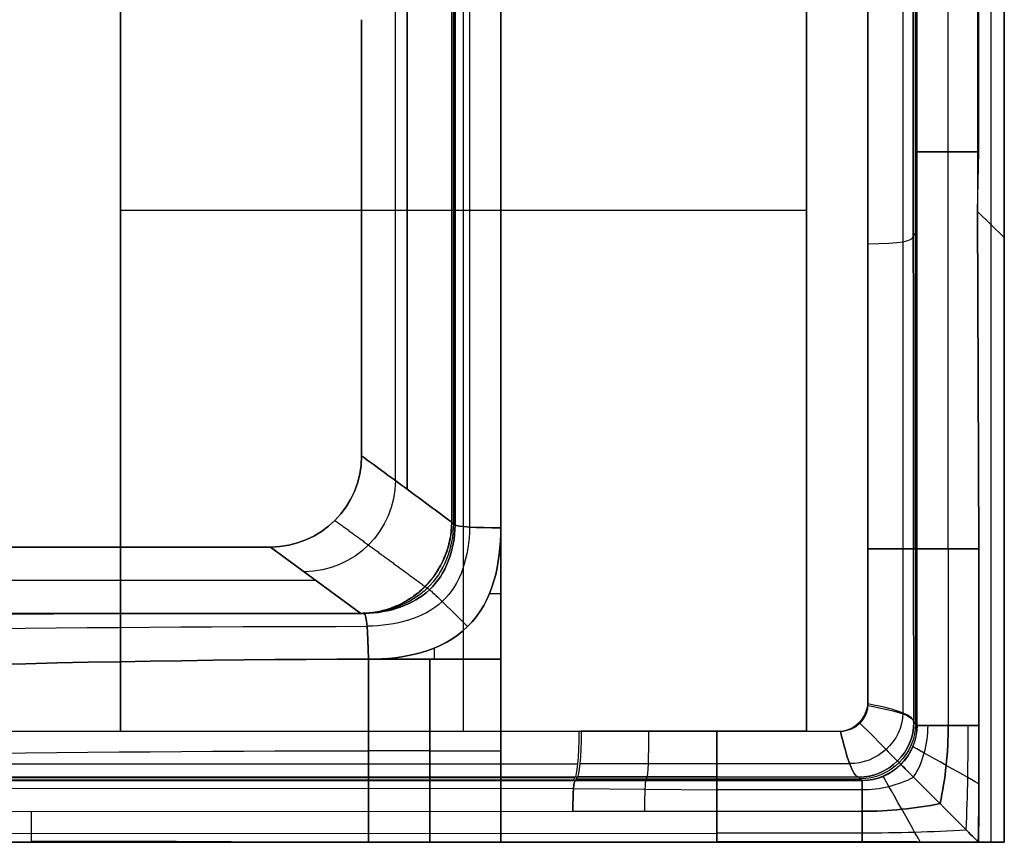
# Model space of a CAD drawing. Units: millimetres. Extents: x -550 to 250, y 0 to 442.
# Drawn here: x 142 to 250, y 0 to 90 of the extents above; entities that cross this region are included whole.
import ezdxf

# ---------------------------------------------------------------- set-up
doc = ezdxf.new("R2010")
doc.units = ezdxf.units.MM
doc.header["$MEASUREMENT"] = 0
doc.layers.add('Default', color=7, linetype='Continuous', true_color=0x000000)

msp = doc.modelspace()

# ---------------------------------------------------------------- linework, layer by layer
at = {"layer": 'Default'}
for p, q in [((250, 66.08), (249.83, 435.5, 0.15)), ((249.83, 434, 0.15), (250, 66.08)), ((248.48, 432.52, 68.57), (248.53, 67.51, 68.5)), ((247.14, 429.55, 137), (247.06, 68.94, 137)), ((189.76, 230.54, 7.15), (189.76, 34.83, 7.15)), ((189.94, 34.68, 4.65), (189.94, 221.19, 4.65)), ((189.94, 221.19, 4.65), (189.94, 34.68, 4.65)), ((191.52, 221.19, 1.34), (191.52, 34.45, 1.34)), ((194.93, 34.36, 0.13), (194.93, 215.76, 0.12)), ((194.93, 215.76), (194.93, 34.36)), ((189.57, 34.98, 9.65), (189.57, 128.98, 9.65)), ((189.57, 128.98, 9.65), (189.57, 34.98, 9.65)), ((228.35, 126.04, 129.96), (228.36, 12.13, 130)), ((240.08, 32.08, 135), (240, 126.27, 134.84)), ((240, 126.27, 134.84), (240.08, 32.08, 135)), ((240.27, 32.07, 136), (240.27, 126.46, 136)), ((240.42, 126.65, 136.96), (240.45, 75.45, 137)), ((240.45, 75.45, 137), (240.42, 126.65, 136.96)), ((153.36, 125.98, 129.97), (153.36, 12.13, 130)), ((153.36, 12.13, 130), (153.36, 125.98, 129.97)), ((190.86, 12.13, 130), (190.86, 125.98, 129.97)), ((228.36, 12.13, 130), (228.36, 125.98, 129.97)), ((235.08, 125.84, 130), (235.08, 32.07, 130)), ((235.08, 32.07, 130), (235.08, 125.84, 129.99)), ((238.93, 32.07, 131.19), (238.93, 125.57, 131.19)), ((184.71, 38.57, 63.64), (184.71, 98.23, 63.64)), ((184.71, 98.23, 63.64), (184.71, 38.57, 63.64)), ((183.4, 96.04, 78.17), (183.4, 39.53, 78.17)), ((179.71, 42.23, 119), (179.71, 89.89, 119)), ((179.71, 89.89, 119), (179.71, 42.23, 119)), ((240.45, 32.07, 137), (240.45, 75.45, 137)), ((240.45, 75.45, 137), (240.45, 32.07, 137)), ((243.83, 75.45, 140.01), (243.83, 32.07, 140.01)), ((247.06, 68.94, 137), (247.21, 75.46, 137)), ((228.36, 69.05, 129.98), (153.36, 69.05, 129.98)), ((247.06, 68.94, 137), (250, 66.08)), ((250, 66.08), (247.06, 68.94, 137)), ((247.06, 68.94, 137), (247.21, 32.07, 137)), ((247.21, 32.07, 137), (247.06, 68.94, 137)), ((248.53, 67.51, 68.5), (248.53, 0, 68.5)), ((194.93, 20, 0.13), (194.93, 34.36, 0.13)), ((194.93, 34.36), (194.93, 20)), ((-37.84, 32.26, 119), (169.73, 32.26, 119)), ((169.73, 32.26, 119), (-37.84, 32.26, 119)), ((169.73, 32.26, 119), (179.63, 25.01, 9.31)), ((179.63, 25.01, 9.31), (169.73, 32.26, 119)), ((235.08, 32.07, 130), (235.07, 14.93, 130)), ((235.07, 14.93, 130), (235.08, 32.07, 130)), ((238.91, 32.08, 131.18), (238.91, 14.12, 131.18)), ((240.09, 13.12, 135), (240.08, 32.08, 135)), ((240.08, 32.08, 135), (240.09, 13.12, 135)), ((240.27, 32.07, 136.01), (240.27, 12.93, 136)), ((240.45, 12.75, 137), (240.45, 32.07, 137)), ((240.45, 32.07, 137), (240.45, 12.75, 137)), ((243.85, 32.07, 140.01), (243.86, 12.75, 140.01)), ((247.21, 32.07, 137), (247.21, 12.75, 136.99)), ((247.21, 12.75, 136.99), (247.21, 32.07, 137)), ((193.69, 27.18), (194.93, 27.18)), ((179.63, 25.01, 9.31), (180, 25, 5)), ((187.7, 20), (187.7, 21.23)), ((187.16, 20), (180.46, 20)), ((180.46, 20), (187.16, 20)), ((180.46, 0), (180.46, 20)), ((180.46, 20), (180.46, 0)), ((194.93, 20), (187.16, 20)), ((187.16, 20), (187.16, 0)), ((187.16, 0), (187.16, 20)), ((187.16, 20), (194.93, 20)), ((194.93, 0, 0.13), (194.93, 20, 0.13)), ((194.93, 20), (194.93, 0)), ((240.45, 12.75, 137), (240.08, 13.12, 135)), ((240.09, 13.12, 135), (240.45, 12.75, 137)), ((203.5, 12.1, 130), (53.72, 12.13, 130)), ((128.72, 12.13, 130), (143.56, 12.13, 130)), ((143.56, 12.13, 130), (153.36, 12.13, 130)), ((153.36, 12.13, 130), (228.36, 12.13, 130)), ((218.56, 12.13, 130), (203.72, 12.13, 130)), ((228.36, 12.13, 130), (218.56, 12.13, 130)), ((232.08, 12.12, 130), (228.36, 12.13, 130)), ((228.36, 12.13, 130), (232.08, 12.13, 130)), ((247.21, 12.75, 136.99), (247.21, 3.38, 137)), ((187.16, 10), (180.46, 10)), ((187.16, 10), (194.85, 10)), ((238.68, 8.52, 137), (238.32, 8.88, 135)), ((53.59, 8.59, 131.47), (203.36, 8.56, 131.46)), ((203.59, 8.59, 131.47), (218.56, 8.59, 131.46)), ((218.56, 8.59, 131.46), (233.08, 8.59, 131.46)), ((203.09, 6.76, 137), (52.95, 6.67, 137)), ((53.09, 6.76, 137), (202.86, 6.73, 137)), ((53.18, 6.94, 136), (202.96, 6.91, 136)), ((203.05, 7.1, 135), (53.27, 7.13, 135)), ((53.27, 7.13, 135), (203.05, 7.1, 135)), ((203.09, 6.76, 137), (218.56, 6.76, 137)), ((218.56, 6.76, 137), (203.09, 6.76, 137)), ((203.18, 6.94, 136), (218.56, 6.94, 136)), ((218.56, 7.13, 135), (203.27, 7.13, 135)), ((203.27, 7.13, 135), (218.56, 7.13, 135)), ((218.56, 7.13, 135), (234.08, 7.12, 135)), ((234.08, 7.12, 135), (218.56, 7.13, 135)), ((218.56, 6.94, 136), (234.26, 6.94, 136)), ((218.56, 6.76, 137), (234.45, 6.76, 137)), ((234.45, 6.76, 137), (218.56, 6.76, 137)), ((234.45, 6.76, 137), (234.08, 7.12, 135)), ((234.08, 7.12, 135), (234.45, 6.75, 137)), ((202.89, 5.86, 139.25), (52.75, 5.78, 139.25)), ((202.89, 5.86, 139.25), (218.56, 5.74, 139.26)), ((218.56, 5.75, 139.26), (234.45, 5.75, 139.26)), ((52.68, 3.29, 140.01), (202.82, 3.38, 140.01)), ((218.56, 3.31, 140.01), (68.56, 3.38, 140.01)), ((202.82, 3.38, 140.01), (218.56, 3.38, 140.01)), ((218.56, 3.36, 140.01), (234.45, 3.38, 140.01)), ((234.45, 3.38, 140.01), (218.56, 3.36, 140.01)), ((247.21, 3.38, 137), (247.16, 0.02, 137)), ((180.46, 0), (-37.84, 0)), ((-37.84, 0, 0), (180.46, 0, 0)), ((63.64, 0.01, 68.5), (248.54, 0.01, 68.5)), ((68.56, 1.03, 139.26), (218.56, 0.97, 139.26)), ((68.56, 0.07, 137), (218.56, 0, 137)), ((143.56, 0.02, 137), (68.56, 0.01, 137)), ((159.45, 0.07, 137), (143.56, 0.07, 137)), ((165.45, 0.05, 137), (159.45, 0.07, 137)), ((172.16, 0.02, 137), (165.45, 0.05, 137)), ((218.56, 0.04, 137), (172.16, 0.02, 137)), ((187.16, 0), (180.46, 0)), ((180.46, 0, 0), (187.16, 0, 0)), ((187.16, 0, 0), (194.93, 0, 0)), ((250, 0, 0.14), (194.93, 0, 0.13)), ((194.93, 0, 0), (250, 0, 0)), ((218.56, 1.03, 139.26), (234.45, 1.03, 139.26)), ((218.56, 0.04, 137), (234.45, 0.07, 137)), ((234.45, 0.07, 137), (218.56, 0.04, 137)), ((240.45, 0.05, 137), (234.45, 0.07, 137)), ((247.16, 0.02, 137), (240.45, 0.05, 137)), ((194.93, 0), (187.16, 0))]:
    msp.add_line(p, q, dxfattribs=at)
at = {"layer": 'Default', "extrusion": (-0.000539208, 1, 0.000550754)}
msp.add_arc((-243.87, 136.57, 75.4), 3.4, 6.5242, 173.4759, dxfattribs=at)
at = {"layer": 'Default', "extrusion": (0.000539208, -1, -0.000550754)}
msp.add_arc((243.87, 136.57, -75.4), 3.4, 6.5241, 173.4758, dxfattribs=at)
at = {"layer": 'Default', "extrusion": (0.089629, -0.065701, -0.993806)}
msp.add_arc((134.42, 124.38, -63.85), 10, 53.9272, 143.5877, dxfattribs=at)
at = {"layer": 'Default'}
for points in [[(247.21, 75.46, 137), (247.21, 191.12, 137), (247.21, 306.79, 137), (247.21, 422.46, 137)], [(243.83, 420.43, 140.01), (243.83, 305.43, 140.01), (243.83, 190.44, 140.01), (243.83, 75.45, 140.01)], [(235.08, 65.41, 130), (238.67, 65.41, 130), (240.08, 65.69, 131.51), (240.08, 66.33, 135)], [(240.08, 66.33, 135), (240.2, 66.45, 135.67), (240.33, 66.58, 136.33), (240.45, 66.7, 137)], [(250, 66.08), (250, 44.05), (250, 22.03), (250, 0)], [(250, 0), (250, 22.03), (250, 44.05), (250, 66.08)], [(169.73, 32.26, 119), (175.25, 32.27, 119), (179.71, 36.7, 119), (179.71, 42.23, 119)], [(179.71, 42.23, 119), (179.71, 36.7, 119), (175.25, 32.27, 119), (169.73, 32.26, 119)], [(179.71, 42.23, 119), (181.38, 41.01, 100.55), (183.04, 39.79, 82.1), (184.71, 38.57, 63.64)], [(184.71, 38.57, 63.64), (183.04, 39.79, 82.1), (181.38, 41.01, 100.55), (179.71, 42.23, 119)], [(189.57, 34.98, 9.65), (187.95, 36.18, 27.65), (186.33, 37.37, 45.65), (184.71, 38.57, 63.64)], [(184.71, 38.57, 63.64), (186.33, 37.37, 45.65), (187.95, 36.18, 27.65), (189.57, 34.98, 9.65)], [(189.94, 34.68, 4.65), (189.82, 34.78, 6.32), (189.71, 34.88, 7.99), (189.57, 34.98, 9.65)], [(189.57, 34.97, 9.65), (189.71, 34.87, 7.99), (189.82, 34.78, 6.32), (189.94, 34.68, 4.65)], [(194.93, 34.36), (192.3, 34.36, -0.06), (190.12, 34.49, 1.87), (189.94, 34.68, 4.65)], [(189.94, 34.68, 4.65), (190.12, 34.49, 1.87), (192.3, 34.36, -0.06), (194.93, 34.36)], [(235.08, 32.07, 130), (238.61, 32.08, 130.01), (240.08, 32.08, 131.47), (240.08, 32.08, 135)], [(240.08, 32.08, 135), (240.08, 32.08, 131.47), (238.61, 32.08, 130.01), (235.08, 32.07, 130)], [(240.08, 32.08, 135), (240.21, 32.07, 135.68), (240.33, 32.07, 136.34), (240.45, 32.07, 137)], [(240.45, 32.07, 137), (240.33, 32.07, 136.34), (240.21, 32.07, 135.68), (240.08, 32.08, 135)], [(240.45, 32.07, 137), (240.91, 32.07, 141.02), (246.8, 32.07, 141.02), (247.21, 32.07, 137)], [(247.21, 32.07, 137), (246.8, 32.07, 141.02), (240.91, 32.07, 141.02), (240.45, 32.07, 137)], [(-37.84, 28.63, 64.1), (32.92, 28.63, 64.1), (103.93, 28.61, 64.15), (174.68, 28.64, 64.15)], [(186.65, 27.94, 9.73), (186.82, 27.82, 8.1), (186.97, 27.72, 6.46), (187.14, 27.6, 4.79)], [(187.14, 27.6, 4.79), (187.53, 27.3, 1.5), (189.07, 25.79, -0.02), (191.3, 23.56)], [(179.63, 25.01, 9.31), (107.31, 24.95, 9.3), (34.48, 25, 9.19), (-37.84, 25.01, 9.2)], [(-37.84, 25.01, 9.2), (34.48, 25, 9.19), (107.31, 24.95, 9.3), (179.63, 25.01, 9.31)], [(-37.84, 25, 7.1), (34.54, 25, 7.09), (107.44, 24.95, 7.15), (179.82, 25.01, 7.15)], [(180, 25, 5), (107.57, 24.94, 4.99), (34.6, 25, 4.99), (-37.84, 25, 5)], [(-37.84, 25, 5), (34.6, 25, 4.99), (107.57, 24.94, 4.99), (180, 25, 5)], [(180, 25, 5), (179.89, 25.01, 6.45), (179.76, 25.01, 7.82), (179.64, 25.01, 9.19)], [(180.46, 20), (180.41, 23.16, 0.48), (180.3, 24.76, 1.66), (180, 25, 5)], [(180, 25, 5), (180.3, 24.76, 1.65), (180.41, 23.16, 0.47), (180.46, 20)], [(-37.84, 21.25, -0.21), (34.8, 21.24, -0.22), (107.8, 23.54, 1.42), (180.33, 23.6, 1.42)], [(180.46, 20), (107.87, 19.94, 0), (34.84, 14.09, -0.01), (-37.84, 14.09)], [(-37.84, 14.09), (34.84, 14.09, -0.01), (107.87, 19.94, 0), (180.46, 20)], [(235.09, 15.12, 130), (235.13, 13.52, 129.99), (233.69, 12.08, 130), (232.08, 12.12, 130)], [(240.09, 13.12, 135), (240.09, 13.79, 131.47), (238.62, 14.46, 130), (235.09, 15.12, 130)], [(238.91, 14.12, 131.18), (238.88, 10.95, 130.95), (235.97, 8.54, 131.31), (233.08, 8.59, 131.46)], [(235.07, 14.93, 130), (238.61, 14.33, 130.01), (240.08, 13.72, 131.47), (240.09, 13.12, 135)], [(234.08, 7.13, 135), (237.28, 7.03, 135), (240.18, 9.91, 134.99), (240.09, 13.12, 135)], [(240.08, 13.12, 135), (240.17, 9.91, 135), (237.29, 7.03, 135), (234.08, 7.12, 135)], [(234.2, 13, 130), (236.64, 10.7, 129.82), (238.03, 9.07, 131.65), (238.32, 8.88, 135)], [(240.27, 12.94, 136), (240.35, 9.73, 136), (237.47, 6.85, 136), (234.26, 6.94, 136)], [(203.05, 7.1, 135), (203.29, 7.1, 132.24), (203.5, 9.33, 130), (203.5, 12.1, 130)], [(203.72, 12.13, 130), (203.72, 9.35, 130), (203.52, 7.13, 132.25), (203.27, 7.13, 135)], [(210.92, 7.13, 135), (211.04, 7.13, 132.24), (211.14, 9.36, 130), (211.14, 12.13, 130)], [(218.56, 7.13, 135), (218.56, 7.13, 132.24), (218.56, 9.36, 130), (218.56, 12.13, 130)], [(218.56, 12.13, 130), (218.56, 9.36, 130), (218.56, 7.13, 132.24), (218.56, 7.13, 135)], [(234.08, 7.12, 135), (233.41, 7.13, 132.24), (232.75, 9.36, 130), (232.08, 12.12, 130)], [(232.08, 12.12, 130), (232.75, 9.36, 130), (233.41, 7.13, 132.24), (234.08, 7.13, 135)], [(234.45, 6.75, 137), (237.65, 6.66, 137), (240.54, 9.55, 137), (240.45, 12.75, 137)], [(240.46, 12.75, 136.99), (240.46, 11.17, 136.99), (239.81, 9.61, 137), (238.69, 8.51, 137)], [(240.08, 7.11, 139.26), (241.09, 8.67, 139.26), (241.66, 10.7, 139.26), (241.66, 12.75, 139.26)], [(240.45, 12.75, 137), (240.69, 12.75, 139.01), (242.28, 12.75, 140.01), (243.87, 12.75, 140.01)], [(243.87, 12.75, 140.01), (242.28, 12.75, 140.01), (240.69, 12.75, 139.01), (240.46, 12.75, 136.99)], [(243.87, 12.75, 140.01), (243.86, 9.83, 140.01), (243.57, 6.91, 140.01), (242.97, 4.22, 140.01)], [(242.97, 4.22, 140.01), (243.57, 6.91, 140.01), (243.86, 9.83, 140.01), (243.87, 12.75, 140.01)], [(243.87, 12.75, 140.01), (245.44, 12.75, 140), (247.01, 12.75, 139), (247.21, 12.75, 136.99)], [(247.21, 12.75, 136.99), (247.01, 12.75, 139), (245.44, 12.75, 140), (243.87, 12.75, 140.01)], [(245.82, 1.36, 139.25), (246.02, 5.16, 139.25), (246.04, 8.97, 139.25), (246.06, 12.75, 139.25)], [(247.15, 0.03, 137), (247.25, 4.26, 137), (247.2, 8.5, 136.99), (247.21, 12.75, 136.99)], [(-37.84, 7.04), (34.89, 7.04, 0), (107.78, 9.97, 0), (180.46, 10)], [(243.64, 8.4, 140.01), (241.87, 9.4, 139.99), (240.25, 10.31, 139.03), (240, 10.45, 137)], [(238.69, 8.51, 137), (237.58, 7.39, 137), (236.02, 6.75, 137), (234.45, 6.76, 137)], [(238.69, 8.51, 137), (238.99, 8.2, 139.09), (240.68, 6.52, 139.93), (242.97, 4.22, 140.01)], [(242.97, 4.22, 140.01), (240.68, 6.52, 139.93), (238.99, 8.2, 139.09), (238.69, 8.51, 137)], [(247.21, 6.38, 137), (247, 6.5, 139.03), (245.4, 7.4, 139.98), (243.64, 8.4, 140.01)], [(203.09, 6.76, 137), (202.9, 6.62, 139.16), (202.83, 5.63, 139.85), (202.82, 3.38, 140.01)], [(202.82, 3.38, 140.01), (202.83, 5.63, 139.85), (202.9, 6.62, 139.16), (203.09, 6.76, 137)], [(202.86, 6.73, 137), (202.93, 6.85, 136.33), (202.99, 6.97, 135.66), (203.05, 7.1, 135)], [(203.27, 7.13, 135), (203.21, 7, 135.66), (203.15, 6.88, 136.33), (203.09, 6.76, 137)], [(210.69, 3.38, 140.01), (210.7, 5.53, 139.85), (210.73, 6.57, 139.16), (210.83, 6.76, 137)], [(210.83, 6.76, 137), (210.86, 6.88, 136.33), (210.89, 7, 135.67), (210.92, 7.13, 135)], [(218.56, 6.76, 137), (218.56, 6.88, 136.33), (218.56, 7, 135.67), (218.56, 7.13, 135)], [(218.56, 7.13, 135), (218.56, 7, 135.67), (218.56, 6.88, 136.33), (218.56, 6.76, 137)], [(218.56, 3.38, 140.01), (218.56, 5.43, 139.85), (218.56, 6.51, 139.16), (218.56, 6.76, 137)], [(218.56, 6.76, 137), (218.56, 6.51, 139.16), (218.56, 5.42, 139.84), (218.56, 3.36, 140.01)], [(234.45, 5.75, 139.26), (236.42, 5.74, 139.26), (238.4, 6.24, 139.26), (240.08, 7.11, 139.26)], [(234.45, 3.38, 140.01), (234.45, 5.43, 139.84), (234.45, 6.51, 139.16), (234.45, 6.76, 137)], [(234.45, 6.76, 137), (234.45, 6.51, 139.16), (234.45, 5.43, 139.85), (234.45, 3.38, 140.01)], [(238.79, 3.6, 140.01), (237.59, 5.71, 139.87), (236.89, 6.95, 139.14), (236.74, 7.21, 137)], [(143.56, 3.34, 140.01), (143.56, 1.31, 139.84), (143.56, 0.23, 139.18), (143.56, 0.04, 137)], [(218.56, 3.36, 140.01), (218.56, 1.32, 139.84), (218.56, 0.23, 139.18), (218.56, 0.04, 137)], [(218.56, 0, 137), (218.56, 0.19, 139.18), (218.56, 1.28, 139.84), (218.56, 3.31, 140.01)], [(242.97, 4.22, 140.01), (240.27, 3.68, 140.01), (237.36, 3.38, 140.01), (234.45, 3.38, 140.01)], [(234.45, 3.38, 140.01), (237.36, 3.38, 140.01), (240.27, 3.68, 140.01), (242.97, 4.22, 140.01)], [(234.45, 0.07, 137), (234.45, 0.26, 139.18), (234.45, 1.35, 139.85), (234.45, 3.38, 140.01)], [(234.45, 3.38, 140.01), (234.45, 1.35, 139.85), (234.45, 0.26, 139.18), (234.45, 0.07, 137)], [(240.79, 0.06, 137), (240.68, 0.26, 139.15), (239.98, 1.5, 139.87), (238.79, 3.6, 140.01)], [(242.97, 4.22, 140.01), (245.24, 1.95, 139.92), (246.91, 0.27, 139.09), (247.15, 0.03, 137)], [(247.15, 0.03, 137), (246.91, 0.27, 139.09), (245.24, 1.95, 139.92), (242.97, 4.22, 140.01)], [(234.45, 1.03, 139.26), (238.3, 1.03, 139.26), (242.13, 1.15, 139.26), (245.82, 1.36, 139.25)], [(234.45, 0.07, 137), (238.68, 0.07, 137), (242.91, 0.05, 137), (247.15, 0.03, 137)], [(247.16, 0.02, 137), (248.04, -0.01, 91.33), (249.02, 0, 45.66), (250, 0)], [(250, 0), (249.02, 0, 45.66), (248.04, -0.01, 91.33), (247.16, 0.02, 137)]]:
    msp.add_open_spline(points, degree=3, dxfattribs=at)
for points, weights, degree in [([(176.79, 35.18, 119), (180.07, 32.77, 82.62), (183.36, 30.37, 46.24), (186.64, 27.96, 9.85)], [0.854599311327, 0.854599146513, 0.854598978415, 0.854598808135], 3), ([(189.57, 34.98, 9.65), (189.52, 25.07, 10.25), (179.63, 25.01, 9.31)], [1, 0.70919761627, 1], 2)]:
    msp.add_rational_spline(points, weights, degree=degree, dxfattribs=at)
for points, knots in [([(179.64, 25.01, 9.19), (182.24, 25.01, 9.42), (184.81, 26.09, 9.63), (188.48, 29.79, 9.84), (189.56, 32.37, 9.83), (189.57, 34.97, 9.65)], [-19.506781, -19.506781, -19.506781, -19.506781, -9.753391, -9.753391, 0, 0, 0, 0]), ([(189.76, 34.83, 7.15), (189.73, 32.12, 7.28), (188.71, 29.53, 7.27), (185.08, 26.01, 7.28), (182.5, 25.05, 7.3), (179.82, 25.01, 7.13)], [0, 0, 0, 0, 9.753391, 9.753391, 19.506781, 19.506781, 19.506781, 19.506781]), ([(189.94, 34.68, 4.65), (189.89, 31.87, 4.73), (188.93, 29.28, 4.69), (185.35, 25.92, 4.89), (182.76, 25.08, 5.13), (180, 25, 5)], [0, 0, 0, 0, 9.753391, 9.753391, 19.506781, 19.506781, 19.506781, 19.506781]), ([(180, 25, 5), (182.76, 25.08, 5.13), (185.35, 25.92, 4.89), (188.93, 29.28, 4.69), (189.89, 31.87, 4.73), (189.94, 34.68, 4.65)], [-19.506781, -19.506781, -19.506781, -19.506781, -9.753391, -9.753391, 0, 0, 0, 0]), ([(191.52, 34.45, 1.26), (191.46, 31.26, 1.29), (190.59, 28.22, 1.11), (186.47, 24.39, 1.2), (183.46, 23.69, 1.46), (180.33, 23.6, 1.43)], [0, 0, 0, 0, 9.753391, 9.753391, 19.506781, 19.506781, 19.506781, 19.506781]), ([(180.46, 20), (184.3, 20), (188.46, 20.77), (194.14, 26.36), (194.94, 30.52), (194.93, 34.36)], [-19.506781, -19.506781, -19.506781, -19.506781, -9.753391, -9.753391, 0, 0, 0, 0]), ([(194.93, 34.36), (194.94, 30.52), (194.14, 26.36), (188.46, 20.77), (184.3, 20), (180.46, 20)], [0, 0, 0, 0, 9.753391, 9.753391, 19.506781, 19.506781, 19.506781, 19.506781])]:
    msp.add_open_spline(points, degree=3, knots=knots, dxfattribs=at)
msp.add_rational_spline([(232.08, 12.12, 130), (233.34, 12.22, 130), (234.23, 13.22, 130), (234.88, 13.96, 130), (235.07, 14.93, 130)], [1, 0.923858244837, 1, 0.95665028689, 1], degree=2, knots=[-4.713056, -4.713056, -4.713056, -2.356528, -2.356528, -0.589132, -0.589132, -0.589132], dxfattribs=at)

doc.saveas('drawing.dxf')
